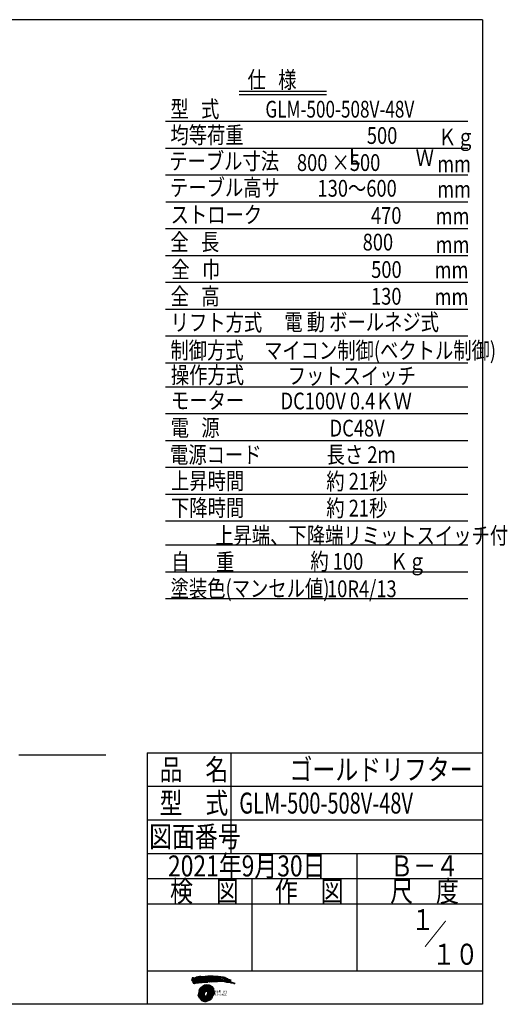
# Model space of a CAD drawing. Extents: x 12 to 360, y 11 to 246.
# Drawn here: x 244 to 360, y 11 to 246 of the extents above; entities that cross this region are included whole.
import ezdxf

# ---------------------------------------------------------------- set-up
doc = ezdxf.new("R2010")
doc.units = 0
doc.layers.get('0').update_dxf_attribs({"linetype": 'CONTINUOUS'})
doc.styles.add('ED_VECTOR', font='MONOTXT.SHX', dxfattribs={"bigfont": 'BIGFONT.SHX'})

# ---------------------------------------------------------------- blocks, each defined once
blk = doc.blocks.new('BLKF027')
at = {"color": 5, "linetype": 'CONTINUOUS'}
for p, q in [((285.113328, 16.660852), (285.213328, 16.770116)), ((285.113328, 16.660852), (285.271024, 16.516349)), ((285.213328, 16.770116), (285.246613, 16.917487)), ((285.246613, 16.917487), (285.391954, 16.932522)), ((285.271024, 16.516349), (285.424945, 16.30542)), ((285.274428, 17.138386), (285.283781, 17.10127)), ((285.283781, 17.10127), (285.33294, 17.047502)), ((285.33294, 17.047502), (285.400535, 16.996806)), ((285.54133, 17.209368), (285.348041, 17.225255)), ((285.400535, 16.996806), (285.412867, 16.980363)), ((285.54133, 17.209368), (285.716747, 17.225077)), ((285.716747, 17.225077), (286.0702, 17.308859)), ((286.0702, 17.308859), (286.213328, 17.342023)), ((288.713328, 17.107346), (290.713328, 17.160852)), ((288.713328, 17.107346), (288.713328, 17.061113)), ((289.213328, 17.051584), (288.713328, 17.061113)), ((290.713328, 17.010852), (289.208407, 17.051717)), ((290.713328, 17.160852), (292.037654, 17.081466)), ((292.197952, 16.875418), (290.713328, 17.010852)), ((290.883261, 16.451081), (290.873169, 16.410715)), ((290.931195, 16.476309), (290.883261, 16.451081)), ((291.0422, 16.471263), (290.931195, 16.476309)), ((291.213328, 16.407546), (291.0422, 16.471263)), ((292.037654, 17.081466), (292.127581, 17.226734)), ((292.127581, 17.226734), (292.595141, 17.114783)), ((292.197952, 16.875418), (293.213328, 16.67818)), ((292.595141, 17.114783), (294.26938, 16.660852)), ((293.132754, 17.237519), (292.713328, 17.316776)), ((293.132754, 17.237519), (293.357463, 17.135379)), ((293.213328, 16.67818), (293.579072, 16.541918)), ((293.714953, 16.977062), (293.357463, 17.135379)), ((294.463328, 16.310852), (293.579072, 16.541918)), ((293.713328, 16.977781), (293.900486, 16.820934)), ((294.563328, 16.660852), (293.900486, 16.820934)), ((294.26938, 16.660852), (294.563328, 16.660852)), ((285.424945, 16.30542), (285.427572, 16.088608)), ((285.427572, 16.088608), (285.448312, 16.012562)), ((285.448312, 16.012562), (285.507075, 15.939972)), ((285.507075, 15.939972), (285.565837, 15.946886)), ((285.565837, 15.946886), (285.628057, 15.964169)), ((285.628057, 15.964169), (285.669536, 15.946886)), ((285.669536, 15.946886), (285.759409, 15.901949)), ((285.759409, 15.901949), (285.837014, 15.860852)), ((285.837014, 15.860852), (285.887304, 15.863926)), ((285.887304, 15.863926), (286.168092, 16.008574)), ((286.168092, 16.008574), (286.568227, 15.999969)), ((286.568227, 15.999969), (288.713328, 16.160852)), ((286.884406, 14.172985), (286.732651, 13.418124)), ((286.884406, 14.172985), (287.099075, 14.669408)), ((287.095375, 14.660852), (287.313745, 14.924328)), ((287.313745, 14.924328), (287.644187, 15.160852)), ((287.857127, 15.239623), (287.644187, 15.160852)), ((288.212673, 15.434168), (287.857127, 15.239623)), ((288.561511, 15.434168), (288.212673, 15.434168)), ((288.713328, 15.510852), (288.561511, 15.434168)), ((288.713328, 16.160852), (288.963328, 16.160852)), ((289.403531, 15.430565), (288.713328, 15.510852)), ((288.963328, 16.210852), (288.963328, 16.160852)), ((289.063328, 16.310852), (289.305632, 16.310852)), ((289.305632, 16.310852), (289.375388, 16.253652)), ((290.078866, 15.054774), (289.403531, 15.430565)), ((289.435625, 16.251256), (289.521384, 16.310852)), ((289.521384, 16.310852), (289.679224, 16.310852)), ((289.679224, 16.310852), (289.845936, 16.245044)), ((289.888307, 16.247696), (290.003656, 16.310852)), ((290.003656, 16.310852), (291.313328, 16.310852)), ((290.28923, 14.78208), (290.078866, 15.054774)), ((290.580892, 13.890403), (290.451692, 14.501301)), ((290.873169, 16.410715), (290.91858, 16.380441)), ((290.91858, 16.380441), (291.082566, 16.365304)), ((291.082566, 16.365304), (291.313328, 16.354102)), ((291.213328, 16.407546), (291.265794, 16.376699)), ((291.265794, 16.376699), (291.295475, 16.367795)), ((291.295475, 16.367795), (291.313328, 16.370312)), ((291.313328, 16.370312), (291.36675, 16.410852)), ((291.313328, 16.354102), (291.313328, 16.310852)), ((291.36675, 16.410852), (292.543317, 16.410852)), ((292.543317, 16.410852), (292.988344, 16.307969)), ((292.988344, 16.307969), (293.403663, 16.191455)), ((293.403663, 16.191455), (293.607627, 16.179777)), ((294.110205, 16.063798), (293.607627, 16.179777)), ((295.115774, 15.87951), (294.110205, 16.063798)), ((294.463328, 16.310852), (294.434067, 16.226941)), ((294.434067, 16.226941), (295.382726, 15.88375)), ((295.413328, 15.760852), (295.115774, 15.87951)), ((295.413328, 15.760852), (295.382726, 15.88375)), ((286.732651, 13.418124), (286.713328, 13.160852)), ((286.713328, 12.986485), (286.713328, 13.160852)), ((286.984267, 12.376874), (286.713328, 12.986485)), ((289.855749, 12.191156), (289.713328, 12.059285)), ((290.024328, 12.491456), (289.855749, 12.191156)), ((290.110031, 12.795315), (290.024328, 12.491456)), ((290.551162, 13.512194), (290.392795, 13.160852)), ((290.551162, 13.512194), (290.580892, 13.890403)), ((291.821062, 14.034349), (291.719856, 14.034349))]:
    blk.add_line(p, q, dxfattribs=at)
at = {"color": 3, "linetype": 'CONTINUOUS'}
for p, q in [((285.117667, 16.656876), (293.27051, 16.656876)), ((285.223889, 16.816876), (292.499325, 16.816876)), ((285.274809, 17.136876), (289.81714, 17.136876)), ((285.285234, 16.496876), (293.751441, 16.496876)), ((285.415123, 16.976876), (291.08577, 16.976876)), ((286.019649, 17.296876), (292.818638, 17.296876)), ((286.730886, 17.456876), (291.710668, 17.456876)), ((291.113295, 17.136876), (292.071955, 17.136876)), ((292.502869, 17.136876), (293.354168, 17.136876)), ((293.103784, 16.976876), (293.714408, 16.976876)), ((293.693913, 16.816876), (293.917286, 16.816876)), ((285.40199, 16.336876), (291.313328, 16.336876)), ((285.426503, 16.176876), (288.963328, 16.176876)), ((285.447135, 16.016876), (286.793653, 16.016876)), ((286.880623, 14.154168), (290.525108, 14.154168)), ((286.945458, 14.314168), (290.491269, 14.314168)), ((287.014647, 14.474168), (290.457431, 14.474168)), ((287.083836, 14.634168), (290.384843, 14.634168)), ((287.205868, 14.794168), (290.279905, 14.794168)), ((287.355433, 14.954168), (290.156477, 14.954168)), ((287.578965, 15.114168), (289.97213, 15.114168)), ((287.920259, 15.274168), (289.684593, 15.274168)), ((288.561511, 15.434168), (289.37256, 15.434168)), ((292.863305, 16.336876), (294.363737, 16.336876)), ((293.620198, 16.176876), (294.572458, 16.176876)), ((294.366233, 16.016876), (295.014734, 16.016876)), ((295.172532, 15.856876), (295.389417, 15.856876)), ((286.713328, 13.034168), (288.171006, 13.034168)), ((286.71583, 13.194168), (288.116398, 13.194168)), ((286.727847, 13.354168), (288.111396, 13.354168)), ((286.751959, 13.514168), (288.143272, 13.514168)), ((286.763247, 12.874168), (288.374007, 12.874168)), ((286.784125, 13.674168), (288.222089, 13.674168)), ((286.816291, 13.834168), (288.375315, 13.834168)), ((286.834358, 12.714168), (290.087144, 12.714168)), ((286.848457, 13.994168), (290.558946, 13.994168)), ((286.905469, 12.554168), (290.042016, 12.554168)), ((286.97658, 12.394168), (289.969713, 12.394168)), ((287.072776, 12.234168), (289.879894, 12.234168)), ((287.197622, 12.074168), (289.729402, 12.074168)), ((287.358164, 11.914168), (289.490156, 11.914168)), ((287.572879, 11.754168), (289.177643, 11.754168)), ((288.544147, 12.874168), (290.187346, 12.874168)), ((288.769746, 13.034168), (290.314417, 13.034168)), ((288.883073, 13.194168), (290.407812, 13.194168)), ((288.894498, 13.834168), (290.576471, 13.834168)), ((288.948237, 13.354168), (290.479932, 13.354168)), ((288.961572, 13.674168), (290.563894, 13.674168)), ((288.972773, 13.514168), (290.551318, 13.514168)), ((287.897648, 11.594168), (288.713829, 11.594168))]:
    blk.add_line(p, q, dxfattribs=at)
at = {"color": 5, "linetype": 'CONTINUOUS'}
for centre, radius, start, end in [((285.342307, 17.15549), 0.07, 85.301319, 194.14298), ((285.388867, 16.962363), 0.03, 275.906141, 36.869898), ((287.222107, 14.019777), 3.472024, 81.866516, 106.890578), ((289.711998, -0.505013), 18.072746, 80.438896, 96.353582), ((289.063328, 16.210852), 0.1, 90, 180), ((289.407092, 16.292316), 0.05, 230.648247, 304.796026), ((289.864295, 16.291552), 0.05, 248.459024, 298.701829), ((289.072029, 13.890403), 1.508863, 23.883193, 36.22517), ((288.494134, 13.214528), 1.726663, 208.054813, 260.64047), ((288.765641, 13.306998), 0.655943, 94.574282, 183.607718), ((288.587749, 13.265723), 0.476751, 180, 218.51415), ((287.974794, 14.488775), 2.987461, 274.579659, 305.587364), ((288.459077, 13.198009), 0.334828, 222.781148, 319.406906), ((288.610638, 13.62111), 0.354922, 6.429109, 73.182034), ((288.264541, 13.505271), 0.690775, 310.51797, 330.092764), ((288.258476, 13.541822), 0.714832, 327.794941, 9.585194), ((289.072029, 13.890403), 1.508863, 313.467013, 331.085078)]:
    blk.add_arc(centre, radius, start, end, dxfattribs=at)
at = {"color": 5, "linetype": 'CONTINUOUS', "style": 'ED_VECTOR'}
for s, height, width, p in [('M', 0.471345, 1.300704, (290.63052, 13.635286)), ('A', 0.498232, 0.784962, (291.222617, 13.626432)), ('T', 0.462662, 0.518801, (291.595659, 13.629458)), ('E', 0.469618, 0.703702, (291.872215, 13.632938)), ('H', 0.486166, 0.865668, (292.365254, 13.629804)), ('A', 0.484314, 0.846157, (292.772856, 13.632842)), ('N', 0.482536, 0.993429, (293.143472, 13.628689)), ('A', 0.498232, 0.784962, (290.667222, 12.926908)), ('D', 0.494786, 0.729328, (291.095277, 12.926775)), ('V', 0.492421, 0.818797, (291.535513, 12.926237)), ('A', 0.498232, 0.784962, (291.945664, 12.92974)), ('-', 0.034828, 6.250213, (292.183834, 13.794523)), ('N', 0.482536, 0.993429, (292.321719, 12.935439)), ('C', 0.503289, 0.987349, (292.758033, 12.92831)), ('E', 0.484178, 0.789479, (293.211952, 12.936279))]:
    blk.add_text(s, height=height, dxfattribs=dict(at, width=width)).set_placement(p)

msp = doc.modelspace()

# ---------------------------------------------------------------- linework, layer by layer
at = {"color": 3, "linetype": 'CONTINUOUS'}
for p, q in [((354.482199, 245.733), (22.224868, 245.733)), ((354.482199, 245.733), (354.482199, 10.878307)), ((354.482199, 10.878307), (22.224868, 10.878307))]:
    msp.add_line(p, q, dxfattribs=at)
at = {"color": 5, "linetype": 'CONTINUOUS'}
for p, q in [((317.268813, 228.631888), (296.430215, 228.631888)), ((317.268813, 227.831888), (296.430215, 227.831888)), ((350.978371, 221.431889), (278.891119, 221.431889)), ((350.978371, 215.031889), (278.891119, 215.031889)), ((350.978371, 208.631889), (278.891119, 208.631889)), ((350.978371, 202.231889), (278.978372, 202.231889)), ((350.978371, 195.831889), (278.891119, 195.831889)), ((350.978371, 189.431889), (278.891119, 189.431889)), ((350.978371, 183.03189), (278.891119, 183.03189)), ((350.978371, 176.63189), (278.891119, 176.63189)), ((350.978371, 170.23189), (278.891119, 170.23189)), ((350.978371, 163.83189), (278.891119, 163.83189)), ((350.978371, 158.09869), (278.891119, 158.09869)), ((350.978371, 151.69869), (278.891119, 151.69869)), ((350.978371, 145.29869), (278.891119, 145.29869)), ((350.978371, 138.89869), (278.891119, 138.89869)), ((350.978371, 132.49869), (278.891119, 132.49869)), ((350.978371, 126.09869), (278.891119, 126.09869)), ((350.978371, 120.36549), (278.891119, 120.36549)), ((350.978371, 113.96549), (278.891119, 113.96549)), ((350.978371, 107.56549), (278.891119, 107.56549)), ((274.482199, 70.878307), (274.482199, 10.878307)), ((274.482199, 70.878307), (354.482199, 70.878307)), ((294.482199, 70.878307), (294.482199, 46.878307)), ((243.881008, 70.394096), (264.617751, 70.394096)), ((274.482199, 62.878307), (354.482199, 62.878307)), ((274.482199, 54.878307), (354.482199, 54.878307)), ((274.482199, 46.878307), (354.482199, 46.878307)), ((324.482199, 46.878307), (324.482199, 18.878307)), ((274.482199, 40.878307), (354.482199, 40.878307)), ((299.482199, 40.878307), (299.482199, 18.878307)), ((274.482199, 34.878307), (354.482199, 34.878307)), ((274.482199, 18.878307), (354.482199, 18.878307))]:
    msp.add_line(p, q, dxfattribs=at)

# ---------------------------------------------------------------- block references
msp.add_blockref('BLKF027', (0, 0))

# ---------------------------------------------------------------- texts
at = {"color": 3, "linetype": 'CONTINUOUS', "style": 'ED_VECTOR'}
for s, height, width, p in [('仕   様', 4, 0.8, (298.463477, 229.413794)), ('型   式', 4, 0.8, (280.066284, 222.416895)), ('均等荷重', 4, 0.8, (280.046167, 216.216943)), ('500', 4, 0.8, (326.909277, 216.10498)), ('Ｋｇ', 4, 0.8, (343.924976, 215.737671)), ('テーブル寸法', 4, 0.8, (279.785107, 210.005176)), ('Ｌ', 4, 0.8, (321.838354, 211.178223)), ('Ｗ', 4, 0.8, (338.543164, 210.823291)), (' 800 ×500', 4, 0.8, (309.257275, 209.645874)), ('mm', 4, 0.8, (343.673535, 209.327368)), ('テーブル高サ', 4, 0.8, (279.967041, 203.698779)), ('130～600', 4, 0.8, (315.138916, 203.516406)), ('mm', 4, 0.8, (343.673535, 203.293994)), ('ストローク', 4, 0.8, (280.111719, 197.21051)), ('470', 4, 0.8, (327.89314, 197.033813)), ('mm', 4, 0.8, (343.29646, 196.883606)), ('全   長', 4, 0.8, (280.051123, 190.722229)), (' 800', 4, 0.8, (324.930908, 190.676733)), ('mm', 4, 0.8, (343.29646, 190.096106)), ('全   巾', 4, 0.8, (280.278223, 184.137122)), ('500', 4, 0.8, (327.941992, 184.142896)), ('mm', 4, 0.8, (343.045117, 184.062866)), ('全   高', 4, 0.8, (280.122437, 177.748657)), ('130', 4, 0.8, (327.90415, 177.758704)), ('mm', 4, 0.8, (343.045117, 177.652356)), ('電 動 ボールネジ式', 4, 0.8, (307.226172, 171.61145)), ('リフト方式', 4, 0.8, (280.122437, 171.515991)), ('電   源', 4, 0.8, (280.122437, 146.415454)), ('約 100  \u3000Ｋｇ', 4, 0.8, (313.446265, 114.516663)), ('ゴールドリフター', 5, 0.8, (308.482202, 64.378302)), ('GLM-500-508V-48V', 5, 0.7, (296.482202, 56.378302))]:
    msp.add_text(s, height=height, dxfattribs=dict(at, width=width)).set_placement(p)
at = {"color": 5, "linetype": 'CONTINUOUS', "style": 'ED_VECTOR'}
for s, height, width, p in [('GLM-500-508V-48V', 4, 0.75, (302.711523, 222.381006)), ('品\u3000名', 5, 0.8, (277.482202, 64.378302)), ('型\u3000式', 5, 0.8, (277.482202, 56.378302)), ('図面番号', 5, 0.8, (274.982202, 48.378305)), ('2021年9月30日', 5, 0.8, (279.482202, 41.378308)), ('Ｂ－４', 5, 0.8, (332.482202, 41.378308)), ('検\u3000図', 5, 0.8, (279.982202, 35.378308)), ('作\u3000図', 5, 0.8, (304.982202, 35.378308)), ('尺\u3000度', 5, 0.8, (332.482202, 35.378308)), ('１', 5, 0.8, (337.502832, 28.595648)), ('／', 5, 0.8, (340.524121, 25.097302)), ('１０', 5, 0.8, (342.556079, 20.326834))]:
    msp.add_text(s, height=height, dxfattribs=dict(at, width=width)).set_placement(p)
at = {"color": 4, "linetype": 'CONTINUOUS', "style": 'ED_VECTOR', "width": 0.8}
for s, p in [('制御方式', (280.046167, 164.856152)), ('マイコン制御(ベクトル制御)', (302.385205, 164.840088)), ('操作方式', (280.163721, 158.979614)), ('フットスイッチ', (308.029443, 158.771997)), ('モーター', (280.202881, 152.907227)), ('DC100V 0.4ＫＷ', (306.319043, 152.785718)), ('DC48V', (318.012354, 146.313037)), ('電源コード', (279.969922, 139.968213)), ('長さ 2ｍ', (317.305591, 139.968213)), ('上昇時間', (280.202881, 133.707227)), ('約 21秒', (317.235815, 133.628833)), ('下降時間', (280.202881, 127.307227)), ('約 21秒', (317.235815, 127.228833)), ('上昇端、下降端リミットスイッチ付', (290.755469, 120.68252)), ('自  \u3000重', (280.266577, 114.410876)), ('塗装色(マンセル値)\u3000', (280.107275, 108.069617)), ('10R4/13', (317.407861, 107.98667))]:
    msp.add_text(s, height=4, dxfattribs=at).set_placement(p)

doc.saveas('drawing.dxf')
